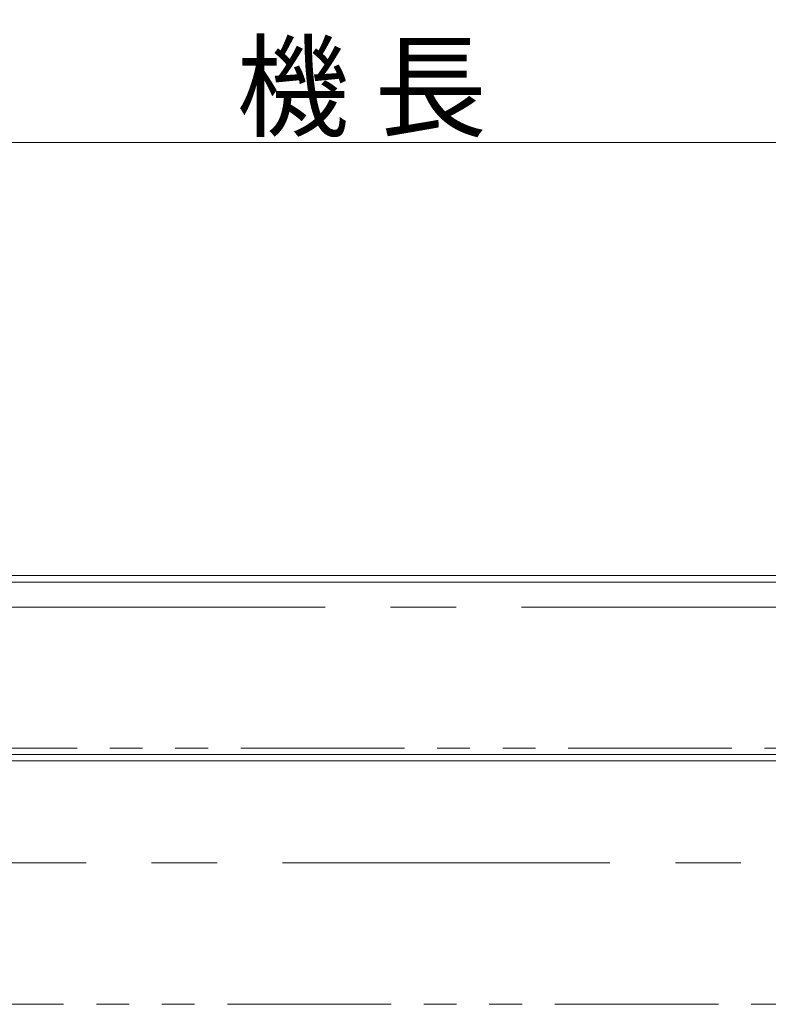
# Model space of a CAD drawing. Units: millimetres. Extents: x -1970 to 1970, y -1352 to 1351.
# Drawn here: x -827 to -464, y -582 to -105 of the extents above; entities that cross this region are included whole.
import ezdxf

# ---------------------------------------------------------------- set-up
doc = ezdxf.new("R2010")
doc.units = ezdxf.units.MM
doc.header["$LTSCALE"] = 2.5
doc.linetypes.add('CENTERX2', pattern=[101.6, 63.5, -12.7, 12.7, -12.7])
doc.linetypes.add('PHANTOM', pattern=[63.5, 31.75, -6.35, 6.35, -6.35, 6.35, -6.35])
doc.layers.add('2', color=7, linetype='Continuous')
doc.styles.add('dcStyle0', font='ＭＳ Ｐゴシック', dxfattribs={"width": 0.75})
doc.dimstyles.new('dc_Rotated', dxfattribs={"dimtxt": 40, "dimasz": 30.000019, "dimexe": 10, "dimexo": 10, "dimgap": 10, "dimtad": 3, "dimdsep": 46, "dimtxsty": 'dcStyle0', "dimblk1": 'OPEN30', "dimblk2": 'OPEN30', "dimsah": 1, "dimcen": 0.09, "dimclrd": 2, "dimclre": 2, "dimclrt": 2, "dimadec": 0, "dimazin": 2, "dimtfac": 1, "dimtdec": 4, "dimtmove": 0, "dimatfit": 3, "dimfxl": 1, "dimarcsym": 0})

# ---------------------------------------------------------------- blocks, each defined once
blk = doc.blocks.new('_OPEN30')
at = {"color": 0, "linetype": 'ByBlock', "lineweight": -2}
for p, q in [((-1, 0.267949), (0, 0)), ((0, 0), (-1, -0.267949)), ((0, 0), (-1, 0))]:
    blk.add_line(p, q, dxfattribs=at)
blk = doc.blocks.new('*D12')
at = {"color": 2, "linetype": 'Continuous', "lineweight": 13}
for p, q in [((-1714.86, -364.4), (-1714.86, -154.4)), ((385.14, -364.4), (385.14, -154.4)), ((-1714.86, -164.4), (385.14, -164.4))]:
    blk.add_line(p, q, dxfattribs=at)
at = {"color": 2, "xscale": 30.00002807615286, "yscale": 29.99989368223643}
for p, rotation in [((-1714.86, -164.4), 180), ((385.14, -164.4), 360)]:
    blk.add_blockref('_OPEN30', p, dxfattribs=dict(at, rotation=rotation))
at = {"color": 2, "insert": (-660.67, -157.4), "char_height": 40, "width": 175, "attachment_point": 8, "style": 'dcStyle0'}
blk.add_mtext('\\T1.00;機 長', dxfattribs=at)

msp = doc.modelspace()

# ---------------------------------------------------------------- linework, layer by layer
at = {"color": 7, "linetype": 'Continuous', "lineweight": 13}
for p, q in [((-1151.682, -374.398), (385.141, -374.398)), ((-1151.682, -377.598), (385.141, -377.598)), ((-0.859, -461.198), (-1151.682, -461.198)), ((-0.859, -464.398), (-1158.156, -464.398))]:
    msp.add_line(p, q, dxfattribs=at)
at = {"color": 3, "linetype": 'CENTERX2', "lineweight": 13}
for p, q in [((-1345.219, -389.798), (-292.713, -389.798)), ((-1207.097, -513.798), (110.141, -513.798))]:
    msp.add_line(p, q, dxfattribs=at)
at = {"layer": '2', "color": 140, "linetype": 'PHANTOM', "lineweight": 13}
for p, q in [((-1354.334, -458.198), (-328.955, -458.198)), ((-328.955, -582.398), (-1354.334, -582.398))]:
    msp.add_line(p, q, dxfattribs=at)

# ---------------------------------------------------------------- dimensions: what is measured, and where the dimension line sits
at = {"linetype": 'Continuous', "lineweight": 13}
dim = msp.add_linear_dim(base=(385.141, -164.398), p1=(-1714.859, -374.398), p2=(385.141, -374.398), text='機 長', dimstyle='dc_Rotated', override={"dimtxt": 40, "dimasz": 30.000019, "dimexe": 10, "dimexo": 10, "dimgap": 7, "dimtad": 3, "dimtih": 0, "dimtoh": 0, "dimdec": 2, "dimlfac": 1, "dimzin": 8, "dimtxsty": 'dcStyle0', "dimblk1": 'OPEN30', "dimblk2": 'OPEN30', "dimsah": 1, "dimclrd": 2, "dimclre": 2, "dimclrt": 2, "dimazin": 2, "dimtofl": 1, "dimtolj": 0, "dimtzin": 8, "dimarcsym": 1}, dxfattribs=at)
dim.commit()
dim.dimension.update_dxf_attribs({"geometry": '*D12', "text_midpoint": (-660.67, -164.398), "dimtype": 160})

doc.saveas('drawing.dxf')
